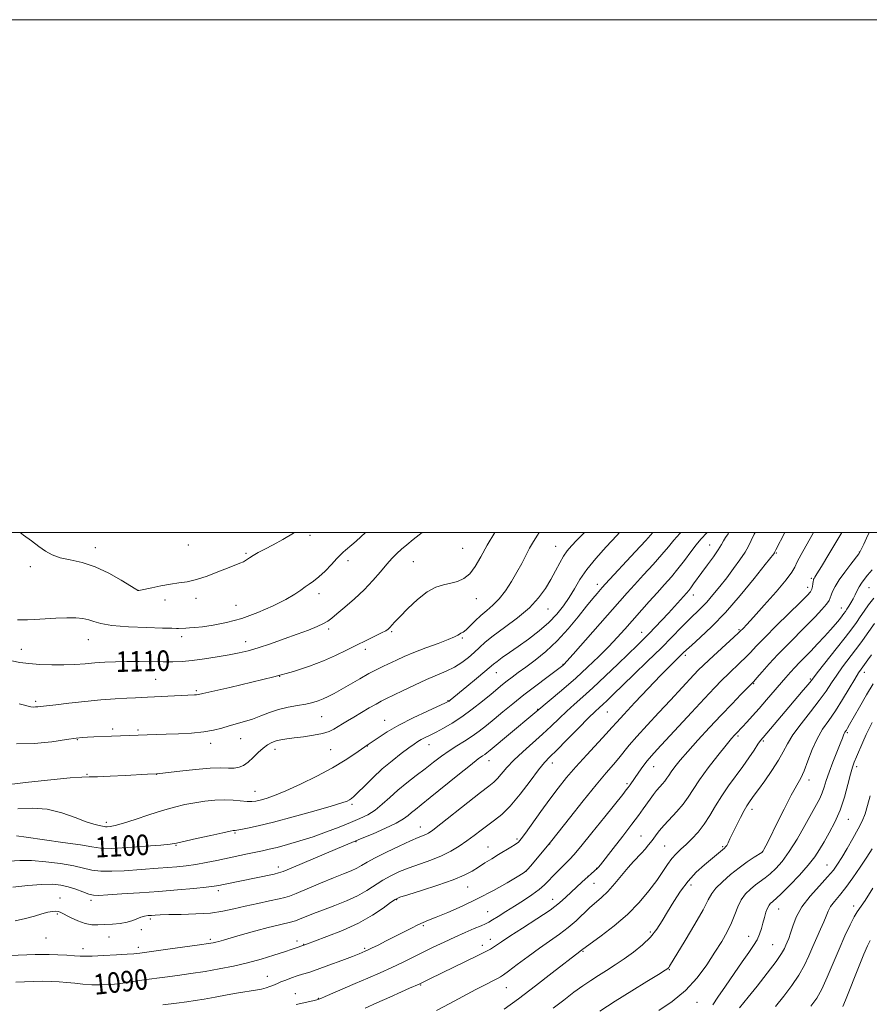
# Model space of a CAD drawing. Extents: x 2142300 to 2145200, y 314800 to 317700.
# Drawn here: x 2144014 to 2144346, y 317316 to 317700 of the extents above; entities that cross this region are included whole.
import ezdxf
from ezdxf.enums import TextEntityAlignment as Align

# ---------------------------------------------------------------- set-up
doc = ezdxf.new("R2010")
doc.units = 0
doc.header["$MEASUREMENT"] = 0
for name, color, linetype, lineweight in [('DTM SPOT ELEVATION', 2, 'Continuous', 13), ('GRID LINE', 7, 'Continuous', 0), ('INDEX CONTOUR', 41, 'Continuous', 13), ('INDEX CONTOUR LABEL', 244, 'Continuous', 0), ('INTERMEDIATE CONTOUR', 44, 'Continuous', 0)]:
    doc.layers.add(name, color=color, linetype=linetype, lineweight=lineweight)
doc.styles.add('Style-ITALICS', font='ITALICS.shx')

msp = doc.modelspace()

# ---------------------------------------------------------------- linework, layer by layer
at = {"layer": 'DTM SPOT ELEVATION'}
for p in [(2144127.59, 317498.94, 1113.71), (2144080.13, 317495.15, 1115.07), (2144223.42, 317494.57, 1104.84), (2144283.44, 317495.15, 1094.87), (2144043.84, 317494.05, 1114.53), (2144102.64, 317491.86, 1114.18), (2144187.05, 317493.85, 1108.99), (2144309.38, 317492.08, 1089.87), (2144341.75, 317492.43, 1084.08), (2144142.44, 317488.99, 1111.53), (2144167.86, 317488.67, 1109.06), (2144018.5, 317486.76, 1113.64), (2144239.63, 317479.82, 1100.51), (2144323.03, 317482.17, 1086.22), (2144060.52, 317477.49, 1114.02), (2144131.13, 317476.23, 1111.49), (2144277.1, 317475.68, 1093.42), (2144321.69, 317478.69, 1086.53), (2144345.52, 317478.45, 1081.11), (2144071.1, 317473.74, 1113.52), (2144083.09, 317474.41, 1113.54), (2144098.67, 317471.57, 1113.09), (2144192.39, 317474.22, 1107.3), (2144220.37, 317470.17, 1103.23), (2144334.72, 317470.56, 1082.71), (2144134.89, 317462.44, 1109.69), (2144159.46, 317461.39, 1107.82), (2144256.87, 317461.04, 1094.68), (2144294.82, 317462.1, 1088.19), (2144041.19, 317458.27, 1111.26), (2144077.59, 317459.39, 1111.56), (2144102.52, 317457.4, 1110.61), (2144186.94, 317458.83, 1105.8), (2144015, 317454.47, 1110.65), (2144149.19, 317454.42, 1107.49), (2144226.24, 317448.58, 1098.08), (2144273.98, 317452.06, 1089.64), (2144200.27, 317445.42, 1101.24), (2144343.75, 317445.46, 1075.43), (2144067.37, 317442.8, 1108.95), (2144115.71, 317443.93, 1108), (2144300.54, 317441.06, 1083.88), (2144322.71, 317442.92, 1080.18), (2144083.31, 317438.29, 1108.21), (2144020.54, 317434.12, 1108.3), (2144181.43, 317434.4, 1102.08), (2144216.4, 317431.02, 1096.07), (2144243.54, 317430.08, 1091.1), (2144132.16, 317428.24, 1105.1), (2144156.75, 317426.73, 1102.76), (2144050.66, 317423.34, 1106.35), (2144060.49, 317423.06, 1106.27), (2144337.13, 317422.01, 1073.78), (2144036.9, 317419.23, 1105.9), (2144088.86, 317417.83, 1105.46), (2144100.6, 317419.65, 1105.16), (2144294.51, 317420.7, 1081.73), (2144304.31, 317418.72, 1079.77), (2144113.92, 317415.41, 1103.43), (2144135.69, 317415.28, 1103), (2144149.87, 317416.76, 1101.97), (2144174.03, 317417.29, 1099.3), (2144197.43, 317411.01, 1095.3), (2144222.12, 317410.1, 1091.44), (2144261.54, 317408.74, 1085.25), (2144340.76, 317408.66, 1071.58), (2144040.57, 317405.77, 1104.12), (2144067.76, 317405.77, 1103.98), (2144322.11, 317403.51, 1075.5), (2144106.17, 317399.1, 1102.79), (2144251.16, 317402.05, 1086.26), (2144143.94, 317393.95, 1099.71), (2144299.93, 317392.12, 1077.52), (2144337.53, 317388.22, 1071.27), (2144048.2, 317386.93, 1102.39), (2144170.63, 317385.12, 1094.7), (2144098.36, 317382.86, 1099.84), (2144145.48, 317379.48, 1095.94), (2144208.23, 317380.48, 1090.29), (2144256.7, 317381.65, 1082.9), (2144075.31, 317377.98, 1099.87), (2144196.93, 317377.38, 1090.82), (2144221.01, 317378.54, 1087.97), (2144265.84, 317377.78, 1080.97), (2144288.51, 317377.54, 1078.19), (2144304.05, 317375.64, 1076.03), (2144115.19, 317369.54, 1096.47), (2144211.74, 317367.94, 1088.03), (2144239.32, 317369.08, 1084.06), (2144329.15, 317370.38, 1070.86), (2144235.94, 317365.87, 1084.01), (2144091.89, 317360.32, 1095.6), (2144189.12, 317361.76, 1089.22), (2144238.33, 317363.2, 1083.08), (2144276.12, 317362.62, 1077.48), (2144030.05, 317357.54, 1094.75), (2144042.2, 317356.59, 1095.62), (2144161.37, 317356.8, 1089.87), (2144222.18, 317356.98, 1084.7), (2144310.3, 317353.25, 1071.2), (2144339.62, 317354.38, 1066.39), (2144029, 317351.29, 1093.8), (2144065.34, 317349.26, 1093.69), (2144196.91, 317352.2, 1086.88), (2144061.81, 317345.08, 1093.53), (2144171.72, 317346.75, 1087.8), (2144024.66, 317341.89, 1093.22), (2144049.14, 317342.24, 1093.18), (2144088.74, 317341.36, 1092.3), (2144197.93, 317341.38, 1084.6), (2144260.33, 317344.18, 1078.34), (2144298.61, 317342.59, 1072.73), (2144039.05, 317337.7, 1092.55), (2144060.68, 317338.28, 1092.44), (2144122.53, 317340.7, 1090.44), (2144125.1, 317339.37, 1090.04), (2144148.94, 317337.84, 1088.22), (2144194.71, 317339.03, 1084.49), (2144307.99, 317339.25, 1070.98), (2144233.97, 317336.67, 1079.87), (2144267.74, 317329.57, 1075.9), (2144110.91, 317326.98, 1088.81), (2144170.67, 317323.56, 1083.9), (2144204.16, 317322.56, 1081.18), (2144121.91, 317320.15, 1086.73), (2144130.82, 317318.31, 1086.08), (2144278.43, 317316.78, 1073.23)]:
    msp.add_point(p, dxfattribs=at)
at = {"layer": 'GRID LINE', "flags": 128}
for points in [[(2142300, 314800), (2145200, 314800), (2145200, 317700), (2142300, 317700), (2142300, 314800)], [(2142500, 315000), (2145000, 315000), (2145000, 317500), (2142500, 317500), (2142500, 315000)]]:
    msp.add_lwpolyline(points, dxfattribs=at)
at = {"layer": 'INDEX CONTOUR', "flags": 128}
for points, elevation in [([(2144011.267, 317449.937), (2144014.46, 317449.386), (2144017.957, 317448.95), (2144022.215, 317448.603), (2144026.934, 317448.385), (2144031.624, 317448.351), (2144035.914, 317448.531), (2144039.882, 317448.842), (2144043.724, 317449.173), (2144047.628, 317449.437), (2144051.729, 317449.608), (2144056.164, 317449.685), (2144060.968, 317449.672), (2144070.275, 317449.549), (2144074.101, 317449.544), (2144077.709, 317449.68), (2144081.689, 317450.046), (2144086.415, 317450.692), (2144091.431, 317451.505), (2144096.068, 317452.331), (2144099.892, 317453.079), (2144103.404, 317453.91), (2144107.339, 317455.049), (2144112.194, 317456.636), (2144117.52, 317458.489), (2144122.629, 317460.339), (2144126.95, 317461.968), (2144130.361, 317463.345), (2144132.851, 317464.486), (2144134.54, 317465.47), (2144136.033, 317466.626), (2144138.058, 317468.346), (2144141.128, 317470.906), (2144144.871, 317474.12), (2144148.697, 317477.689), (2144152.117, 317481.318), (2144155.05, 317484.734), (2144157.515, 317487.668), (2144159.567, 317489.949), (2144161.402, 317491.78), (2144163.25, 317493.462), (2144165.321, 317495.256), (2144167.753, 317497.265), (2144171.252, 317500)], 1110), ([(2144012.81, 317324.684), (2144016.289, 317324.815), (2144019.914, 317324.933), (2144023.451, 317324.992), (2144026.726, 317324.954), (2144029.801, 317324.809), (2144032.798, 317324.56), (2144035.834, 317324.221), (2144039.017, 317323.888), (2144042.453, 317323.673), (2144046.156, 317323.661), (2144049.793, 317323.814), (2144052.936, 317324.068), (2144055.329, 317324.366), (2144059.706, 317325.085), (2144062.745, 317325.516), (2144070.934, 317326.582), (2144075.869, 317327.242), (2144081.168, 317327.999), (2144086.663, 317328.853), (2144092.207, 317329.818), (2144097.743, 317330.922), (2144103.237, 317332.205), (2144108.598, 317333.662), (2144113.508, 317335.149), (2144117.594, 317336.472), (2144120.579, 317337.487), (2144122.585, 317338.202), (2144126.56, 317339.669), (2144129.298, 317340.657), (2144134.16, 317342.44), (2144140.297, 317344.875), (2144146.537, 317347.731), (2144151.887, 317350.749), (2144156.067, 317353.542), (2144158.98, 317355.691), (2144160.769, 317356.95), (2144162.546, 317357.769), (2144165.666, 317358.77), (2144170.994, 317360.408), (2144177.438, 317362.462), (2144183.417, 317364.547), (2144187.736, 317366.361), (2144190.762, 317367.971), (2144193.247, 317369.532), (2144195.801, 317371.159), (2144198.462, 317372.82), (2144201.123, 317374.445), (2144205.9, 317377.3), (2144207.639, 317378.388), (2144208.82, 317379.278), (2144209.934, 317380.525), (2144211.608, 317382.804), (2144217.618, 317391.218), (2144221.11, 317396.019), (2144224.382, 317400.362), (2144227.651, 317404.452), (2144231.284, 317408.694), (2144235.46, 317413.308), (2144243.034, 317421.461), (2144245.27, 317423.942), (2144247.175, 317426.098), (2144249.907, 317429.103), (2144254.243, 317433.735), (2144259.413, 317439.178), (2144264.264, 317444.222), (2144267.884, 317447.917), (2144270.346, 317450.372), (2144273.109, 317453.085), (2144274.378, 317454.283), (2144276.426, 317456.123), (2144279.749, 317459.086), (2144284.215, 317463.305), (2144289.537, 317468.83), (2144295.326, 317475.48), (2144300.788, 317482.143), (2144305.031, 317487.48), (2144308.399, 317491.765), (2144308.638, 317492.094), (2144308.725, 317492.244), (2144309.222, 317493.23), (2144312.717, 317500)], 1090), ([(2144013.11, 317381.763), (2144016.914, 317381.191), (2144031.198, 317379.19), (2144038.028, 317378.159), (2144042.527, 317377.379), (2144045.927, 317376.925), (2144050.127, 317376.842), (2144056.392, 317377.134), (2144063.468, 317377.635), (2144069.466, 317378.141), (2144073.11, 317378.519), (2144075.554, 317378.929), (2144083.343, 317380.68), (2144088.891, 317381.908), (2144093.645, 317382.949), (2144096.433, 317383.545), (2144097.643, 317383.778), (2144098.053, 317383.818), (2144098.376, 317383.821), (2144099.078, 317383.898), (2144100.563, 317384.144), (2144103.217, 317384.668), (2144107.36, 317385.596), (2144113.296, 317387.063), (2144120.992, 317389.102), (2144129.07, 317391.332), (2144135.817, 317393.27), (2144139.965, 317394.553), (2144142.034, 317395.305), (2144142.989, 317395.772), (2144143.699, 317396.225), (2144144.656, 317397.033), (2144146.252, 317398.587), (2144148.766, 317401.139), (2144152.024, 317404.364), (2144155.73, 317407.796), (2144159.574, 317411.016), (2144163.175, 317413.807), (2144166.136, 317415.998), (2144168.195, 317417.495), (2144169.655, 317418.491), (2144170.954, 317419.258), (2144172.476, 317420.036), (2144174.374, 317420.96), (2144176.741, 317422.136), (2144179.644, 317423.666), (2144183.031, 317425.635), (2144186.821, 317428.122), (2144190.873, 317431.116), (2144194.81, 317434.24), (2144198.198, 317437.023), (2144202.689, 317440.726), (2144204.449, 317442.127), (2144206.383, 317443.612), (2144208.724, 317445.362), (2144211.672, 317447.539), (2144215.345, 317450.285), (2144219.526, 317453.668), (2144223.914, 317457.74), (2144228.215, 317462.431), (2144232.141, 317467.181), (2144235.411, 317471.31), (2144237.823, 317474.301), (2144239.492, 317476.291), (2144241.491, 317478.568), (2144242.803, 317480.005), (2144254.373, 317492.451), (2144258.528, 317496.942), (2144261.309, 317500)], 1100), ([(2144203.279, 317314.132), (2144208.936, 317318.226), (2144215.51, 317323.198), (2144222.054, 317328.26), (2144232.764, 317336.614), (2144233.623, 317337.235), (2144233.919, 317337.476), (2144234.869, 317338.19), (2144241.149, 317342.74), (2144246.216, 317346.625), (2144251.409, 317351.083), (2144255.954, 317355.723), (2144259.725, 317360.233), (2144262.759, 317364.326), (2144265.128, 317367.774), (2144267.037, 317370.601), (2144268.724, 317372.892), (2144270.407, 317374.766), (2144272.205, 317376.478), (2144274.215, 317378.315), (2144276.492, 317380.52), (2144278.907, 317383.149), (2144281.291, 317386.217), (2144283.53, 317389.708), (2144285.75, 317393.486), (2144288.131, 317397.384), (2144290.791, 317401.257), (2144296.287, 317408.705), (2144298.711, 317412.158), (2144300.732, 317415.167), (2144302.246, 317417.456), (2144303.261, 317418.918), (2144304.226, 317420.134), (2144314.29, 317431.914), (2144319.875, 317438.511), (2144321.767, 317440.773), (2144322.934, 317442.206), (2144325.871, 317445.936), (2144332.785, 317454.637), (2144336.307, 317459.123), (2144338.87, 317462.485), (2144340.672, 317464.978), (2144342.136, 317467.126), (2144343.635, 317469.37), (2144345.339, 317471.812), (2144347.374, 317474.47)], 1080), ([(2144295.101, 317314.591), (2144298.465, 317318.783), (2144301.895, 317323.102), (2144305.86, 317328.183), (2144309.306, 317332.752), (2144311.446, 317335.846), (2144312.546, 317337.742), (2144313.137, 317339.027), (2144313.669, 317340.238), (2144314.259, 317341.717), (2144314.95, 317343.754), (2144315.827, 317346.558), (2144317.193, 317350.028), (2144319.394, 317353.985), (2144322.593, 317358.197), (2144326.191, 317362.266), (2144329.399, 317365.741), (2144331.659, 317368.366), (2144333.326, 317370.65), (2144334.98, 317373.292), (2144337.044, 317376.772), (2144339.287, 317380.684), (2144341.315, 317384.404), (2144342.841, 317387.505), (2144343.989, 317390.353), (2144344.991, 317393.513), (2144346.021, 317397.359)], 1070)]:
    msp.add_lwpolyline(points, dxfattribs=dict(at, elevation=elevation))
at = {"layer": 'INTERMEDIATE CONTOUR', "flags": 128}
for points, elevation in [([(2144010.266, 317401.759), (2144017.803, 317402.598), (2144026.577, 317403.556), (2144034.101, 317404.318), (2144038.642, 317404.662), (2144041.484, 317404.737), (2144044.663, 317404.785), (2144049.63, 317404.987), (2144055.479, 317405.289), (2144064.192, 317405.762), (2144067.783, 317405.935), (2144069.04, 317406.066), (2144076.838, 317406.984), (2144082.904, 317407.629), (2144088.614, 317408.084), (2144092.844, 317408.183), (2144095.795, 317408.105), (2144097.994, 317408.115), (2144099.9, 317408.444), (2144101.707, 317409.201), (2144103.527, 317410.46), (2144105.444, 317412.223), (2144107.392, 317414.183), (2144109.266, 317415.964), (2144110.999, 317417.269), (2144112.665, 317418.15), (2144114.375, 317418.744), (2144116.261, 317419.18), (2144118.542, 317419.548), (2144121.456, 317419.929), (2144125.096, 317420.391), (2144128.968, 317420.956), (2144132.428, 317421.633), (2144135.005, 317422.427), (2144136.915, 317423.322), (2144138.544, 317424.301), (2144140.245, 317425.361), (2144142.228, 317426.58), (2144144.672, 317428.053), (2144147.633, 317429.806), (2144150.706, 317431.597), (2144153.367, 317433.118), (2144155.322, 317434.186), (2144157.173, 317435.124), (2144163.622, 317438.274), (2144168.292, 317440.508), (2144173.002, 317442.657), (2144180.724, 317445.932), (2144183.896, 317447.5), (2144186.783, 317449.321), (2144189.375, 317451.303), (2144191.627, 317453.282), (2144193.611, 317455.174), (2144195.854, 317457.225), (2144199, 317459.77), (2144203.429, 317463.026), (2144208.456, 317466.775), (2144213.136, 317470.687), (2144216.74, 317474.49), (2144219.407, 317478.145), (2144221.493, 317481.667), (2144223.303, 317485.044), (2144224.939, 317488.139), (2144226.447, 317490.783), (2144227.91, 317492.909), (2144229.548, 317494.838), (2144231.614, 317496.992), (2144234.57, 317500)], 1104), ([(2144010.273, 317371.909), (2144014.389, 317372.133), (2144019.037, 317372.088), (2144024.568, 317371.653), (2144030.338, 317370.918), (2144035.456, 317370.03), (2144042.533, 317368.387), (2144045.958, 317367.938), (2144050.245, 317367.892), (2144055.084, 317368.127), (2144068.35, 317369.057), (2144072.081, 317369.329), (2144075.673, 317369.632), (2144079.271, 317370.02), (2144083.022, 317370.559), (2144087.026, 317371.281), (2144091.194, 317372.13), (2144103.221, 317374.681), (2144109.109, 317375.908), (2144111.656, 317376.479), (2144114.724, 317377.24), (2144118.769, 317378.326), (2144123.582, 317379.726), (2144128.785, 317381.392), (2144134.016, 317383.253), (2144138.98, 317385.155), (2144143.395, 317386.925), (2144147.072, 317388.464), (2144150.187, 317389.983), (2144153.007, 317391.769), (2144155.779, 317394.033), (2144158.669, 317396.673), (2144161.824, 317399.51), (2144165.323, 317402.386), (2144168.975, 317405.212), (2144172.52, 317407.921), (2144175.767, 317410.454), (2144178.802, 317412.791), (2144181.778, 317414.92), (2144184.808, 317416.851), (2144187.836, 317418.682), (2144190.765, 317420.533), (2144193.55, 317422.516), (2144196.353, 317424.719), (2144199.387, 317427.221), (2144202.828, 317430.079), (2144206.706, 317433.254), (2144211.015, 317436.686), (2144215.632, 317440.242), (2144219.98, 317443.52), (2144226.146, 317448.139), (2144226.427, 317448.371), (2144226.73, 317448.675), (2144227.753, 317449.809), (2144230.222, 317452.599), (2144248.343, 317473.187), (2144251.233, 317476.43), (2144254.156, 317479.647), (2144257.683, 317483.478), (2144261.434, 317487.584), (2144264.794, 317491.376), (2144267.346, 317494.437), (2144269.471, 317497.031), (2144271.751, 317499.593), (2144272.158, 317500)], 1098), ([(2144010.536, 317335.095), (2144020.443, 317335.388), (2144023.216, 317335.438), (2144025.863, 317335.407), (2144029.187, 317335.292), (2144032.749, 317335.128), (2144035.801, 317334.959), (2144037.899, 317334.826), (2144039.821, 317334.772), (2144042.649, 317334.834), (2144047.055, 317335.033), (2144052.077, 317335.301), (2144056.346, 317335.553), (2144058.845, 317335.722), (2144059.978, 317335.826), (2144061.195, 317335.998), (2144072.114, 317337.477), (2144084.48, 317339.184), (2144088.02, 317339.696), (2144089.838, 317340.001), (2144090.872, 317340.243), (2144091.99, 317340.562), (2144093.784, 317341.091), (2144096.779, 317341.963), (2144101.244, 317343.232), (2144106.425, 317344.675), (2144111.315, 317345.99), (2144115.107, 317346.944), (2144117.812, 317347.572), (2144119.646, 317347.974), (2144120.873, 317348.264), (2144121.972, 317348.608), (2144123.47, 317349.187), (2144128.934, 317351.411), (2144132.801, 317352.929), (2144137.229, 317354.615), (2144141.818, 317356.442), (2144146.108, 317358.395), (2144149.765, 317360.442), (2144155.979, 317364.425), (2144159.097, 317366.169), (2144162.469, 317367.756), (2144166.226, 317369.254), (2144174.755, 317372.258), (2144178.891, 317373.911), (2144182.546, 317375.744), (2144185.784, 317377.723), (2144188.755, 317379.797), (2144191.585, 317381.909), (2144194.312, 317383.981), (2144196.954, 317385.931), (2144199.564, 317387.792), (2144202.367, 317390.059), (2144205.629, 317393.345), (2144209.462, 317397.964), (2144213.365, 317403.042), (2144216.687, 317407.41), (2144219.041, 317410.289), (2144221.103, 317412.478), (2144223.814, 317415.167), (2144227.777, 317419.16), (2144232.265, 317423.71), (2144236.206, 317427.683), (2144238.821, 317430.248), (2144240.468, 317431.789), (2144241.792, 317432.996), (2144243.396, 317434.502), (2144245.715, 317436.726), (2144253.86, 317444.591), (2144259.242, 317449.823), (2144264.449, 317454.955), (2144268.813, 317459.358), (2144272.355, 317462.98), (2144275.265, 317465.914), (2144279.997, 317470.481), (2144282.264, 317472.836), (2144284.717, 317475.664), (2144287.335, 317478.9), (2144290.048, 317482.39), (2144292.754, 317485.961), (2144295.231, 317489.359), (2144297.223, 317492.314), (2144298.592, 317494.686), (2144299.65, 317496.866), (2144300.822, 317499.38), (2144301.132, 317500)], 1092), ([(2144011.681, 317361.714), (2144017.521, 317362.336), (2144022.934, 317362.774), (2144027.132, 317362.843), (2144030.4, 317362.525), (2144033.296, 317361.847), (2144036.231, 317360.874), (2144039.034, 317359.837), (2144041.388, 317359.004), (2144043.202, 317358.581), (2144045.294, 317358.522), (2144048.708, 317358.716), (2144054.164, 317359.066), (2144061.099, 317359.53), (2144068.627, 317360.075), (2144075.909, 317360.67), (2144082.287, 317361.243), (2144087.152, 317361.723), (2144090.163, 317362.067), (2144092.053, 317362.361), (2144093.823, 317362.72), (2144113.594, 317366.844), (2144115.331, 317367.241), (2144117.066, 317367.846), (2144120.245, 317369.164), (2144138.262, 317376.744), (2144147.93, 317380.768), (2144152.179, 317382.564), (2144156.971, 317384.67), (2144161.199, 317386.689), (2144164.042, 317388.32), (2144165.826, 317389.632), (2144167.161, 317390.789), (2144168.653, 317392.015), (2144170.884, 317393.782), (2144174.436, 317396.622), (2144185.239, 317405.414), (2144190.118, 317409.345), (2144193.193, 317411.731), (2144194.822, 317412.9), (2144195.702, 317413.479), (2144196.51, 317414.065), (2144197.836, 317415.137), (2144222.354, 317435.614), (2144226.562, 317439.173), (2144231.224, 317443.246), (2144235.838, 317447.474), (2144240.168, 317451.631), (2144244.046, 317455.528), (2144247.38, 317459.05), (2144250.393, 317462.376), (2144259.836, 317473.051), (2144262.974, 317476.554), (2144265.839, 317479.717), (2144268.495, 317482.717), (2144271.061, 317485.808), (2144273.609, 317489.144), (2144276.033, 317492.425), (2144278.181, 317495.255), (2144279.959, 317497.366), (2144282.42, 317500)], 1096), ([(2144012.551, 317348.629), (2144016.654, 317349.46), (2144020.099, 317350.459), (2144022.96, 317351.363), (2144025.303, 317351.967), (2144027.149, 317352.279), (2144028.508, 317352.366), (2144029.475, 317352.262), (2144030.452, 317351.885), (2144034.227, 317349.934), (2144037.042, 317348.625), (2144039.902, 317347.57), (2144042.466, 317347.051), (2144044.908, 317346.959), (2144047.528, 317347.09), (2144050.513, 317347.286), (2144053.581, 317347.574), (2144056.339, 317348.029), (2144058.493, 317348.683), (2144061.622, 317350.02), (2144063.026, 317350.402), (2144064.414, 317350.602), (2144065.772, 317350.716), (2144067.194, 317350.822), (2144069.212, 317350.924), (2144072.467, 317351.008), (2144077.329, 317351.084), (2144083.084, 317351.251), (2144088.748, 317351.633), (2144093.595, 317352.316), (2144097.94, 317353.238), (2144102.354, 317354.3), (2144107.179, 317355.398), (2144111.841, 317356.404), (2144115.529, 317357.182), (2144117.79, 317357.69), (2144119.569, 317358.257), (2144122.16, 317359.303), (2144131.699, 317363.284), (2144136.744, 317365.355), (2144140.679, 317366.925), (2144143.585, 317368.097), (2144145.789, 317369.098), (2144147.676, 317370.146), (2144149.852, 317371.438), (2144152.979, 317373.16), (2144157.426, 317375.387), (2144162.392, 317377.743), (2144166.784, 317379.738), (2144169.772, 317381.015), (2144172.772, 317382.214), (2144173.841, 317382.787), (2144175.537, 317383.984), (2144178.629, 317386.38), (2144189.166, 317394.732), (2144194.123, 317398.636), (2144197.347, 317401.124), (2144199.26, 317402.664), (2144200.66, 317404.051), (2144204.304, 317408.366), (2144207.028, 317411.262), (2144210.502, 317414.511), (2144218.213, 317421.334), (2144221.652, 317424.544), (2144224.756, 317427.539), (2144227.687, 317430.325), (2144230.639, 317432.981), (2144233.93, 317435.882), (2144237.909, 317439.475), (2144242.727, 317443.992), (2144247.752, 317448.797), (2144255.326, 317456.115), (2144257.67, 317458.413), (2144259.807, 317460.569), (2144262.22, 317463.073), (2144264.825, 317465.83), (2144267.393, 317468.602), (2144269.725, 317471.167), (2144274.39, 317476.389), (2144275.248, 317477.388), (2144276.1, 317478.474), (2144277.17, 317479.937), (2144280.372, 317484.388), (2144282.582, 317487.407), (2144284.853, 317490.54), (2144286.756, 317493.285), (2144287.993, 317495.287), (2144288.808, 317496.771), (2144289.574, 317498.103), (2144290.572, 317499.557), (2144290.912, 317500)], 1094), ([(2144013.113, 317417.552), (2144019.974, 317417.705), (2144026.898, 317418.433), (2144032.671, 317419.25), (2144036.447, 317419.771), (2144038.846, 317420.031), (2144040.854, 317420.169), (2144043.232, 317420.295), (2144050.224, 317420.624), (2144067.538, 317421.23), (2144071.484, 317421.356), (2144076.282, 317421.52), (2144081.404, 317421.791), (2144086.144, 317422.248), (2144089.984, 317422.94), (2144093.146, 317423.776), (2144096.032, 317424.636), (2144102.03, 317426.27), (2144105.174, 317427.259), (2144108.4, 317428.479), (2144111.757, 317429.778), (2144115.305, 317430.956), (2144119.041, 317431.857), (2144122.706, 317432.546), (2144125.974, 317433.139), (2144128.616, 317433.738), (2144130.787, 317434.4), (2144132.736, 317435.165), (2144134.71, 317436.089), (2144136.967, 317437.275), (2144139.76, 317438.84), (2144146.982, 317442.976), (2144150.557, 317444.969), (2144153.582, 317446.561), (2144156.194, 317447.855), (2144161.244, 317450.274), (2144164.272, 317451.648), (2144168.068, 317453.223), (2144172.743, 317455.003), (2144177.547, 317456.783), (2144181.512, 317458.304), (2144183.936, 317459.37), (2144185.17, 317460.039), (2144185.827, 317460.435), (2144186.447, 317460.71), (2144187.259, 317461.142), (2144188.419, 317462.038), (2144190.033, 317463.597), (2144192.013, 317465.586), (2144194.219, 317467.663), (2144196.538, 317469.603), (2144198.927, 317471.638), (2144201.363, 317474.12), (2144203.806, 317477.28), (2144206.154, 317480.871), (2144208.289, 317484.532), (2144210.127, 317487.958), (2144211.735, 317491.09), (2144213.215, 317493.929), (2144214.674, 317496.504), (2144216.232, 317498.973), (2144216.951, 317500)], 1106), ([(2144013.521, 317465.94), (2144014.507, 317465.96), (2144015.709, 317465.952), (2144017.479, 317465.966), (2144020.194, 317466.076), (2144028.488, 317466.601), (2144032.755, 317466.784), (2144036.259, 317466.759), (2144039.035, 317466.5), (2144041.278, 317466.003), (2144043.311, 317465.291), (2144045.991, 317464.497), (2144050.303, 317463.781), (2144056.761, 317463.269), (2144063.982, 317462.944), (2144070.11, 317462.757), (2144073.763, 317462.661), (2144075.49, 317462.627), (2144076.314, 317462.633), (2144079.172, 317462.736), (2144080.606, 317462.799), (2144082.638, 317462.951), (2144085.63, 317463.273), (2144089.831, 317463.866), (2144095.049, 317464.883), (2144100.981, 317466.5), (2144107.257, 317468.789), (2144113.235, 317471.409), (2144118.203, 317473.919), (2144121.665, 317475.969), (2144123.967, 317477.571), (2144125.669, 317478.828), (2144127.267, 317479.883), (2144128.999, 317481.049), (2144131.039, 317482.686), (2144133.461, 317484.995), (2144135.943, 317487.562), (2144138.065, 317489.819), (2144139.527, 317491.349), (2144140.541, 317492.343), (2144141.44, 317493.139), (2144143.859, 317495.176), (2144145.539, 317496.648), (2144149.201, 317500)], 1112), ([(2144013.606, 317392.318), (2144019.299, 317392.519), (2144025.151, 317392.064), (2144030.86, 317390.71), (2144036.042, 317388.899), (2144040.297, 317387.244), (2144043.334, 317386.215), (2144045.322, 317385.713), (2144047.274, 317385.371), (2144047.829, 317385.297), (2144048.514, 317385.284), (2144049.653, 317385.373), (2144051.62, 317385.746), (2144054.805, 317386.624), (2144059.394, 317388.116), (2144064.757, 317389.925), (2144070.063, 317391.648), (2144074.676, 317392.968), (2144078.745, 317393.929), (2144082.614, 317394.656), (2144086.546, 317395.243), (2144090.467, 317395.649), (2144094.218, 317395.793), (2144097.649, 317395.649), (2144103.053, 317395.118), (2144104.881, 317395.088), (2144106.45, 317395.286), (2144108.188, 317395.691), (2144110.5, 317396.335), (2144113.718, 317397.425), (2144118.154, 317399.22), (2144123.916, 317401.859), (2144130.29, 317405.026), (2144136.351, 317408.28), (2144141.338, 317411.238), (2144145.113, 317413.687), (2144150.322, 317417.302), (2144151.755, 317418.321), (2144154.147, 317420.006), (2144157.641, 317422.279), (2144162.255, 317424.945), (2144167.817, 317427.77), (2144173.39, 317430.388), (2144180.357, 317433.54), (2144181.419, 317434.051), (2144181.819, 317434.309), (2144182.295, 317434.688), (2144188.735, 317439.988), (2144192.517, 317443.119), (2144195.783, 317445.85), (2144199.154, 317448.726), (2144200.52, 317449.776), (2144202.568, 317451.226), (2144205.359, 317453.165), (2144208.807, 317455.589), (2144212.77, 317458.461), (2144216.873, 317461.629), (2144220.686, 317464.91), (2144223.872, 317468.16), (2144226.488, 317471.398), (2144228.69, 317474.674), (2144230.675, 317478.055), (2144232.807, 317481.656), (2144235.493, 317485.601), (2144238.999, 317489.943), (2144243.032, 317494.449), (2144247.159, 317498.81), (2144248.317, 317500)], 1102), ([(2144014.151, 317433.154), (2144018.681, 317432.084), (2144019.571, 317431.959), (2144020.479, 317431.98), (2144021.473, 317432.082), (2144022.473, 317432.208), (2144028.46, 317432.864), (2144033.529, 317433.441), (2144039.744, 317434.122), (2144046.058, 317434.743), (2144051.59, 317435.18), (2144056.117, 317435.449), (2144059.578, 317435.607), (2144064.251, 317435.798), (2144066.971, 317435.924), (2144082.584, 317436.704), (2144083.379, 317436.76), (2144084.072, 317436.871), (2144085.735, 317437.243), (2144096.327, 317439.637), (2144104.852, 317441.614), (2144113.538, 317443.762), (2144121.086, 317445.856), (2144127.441, 317447.894), (2144132.854, 317449.933), (2144137.571, 317452.009), (2144141.802, 317454.078), (2144145.747, 317456.076), (2144149.517, 317457.932), (2144152.872, 317459.55), (2144155.482, 317460.829), (2144157.133, 317461.716), (2144158.085, 317462.36), (2144158.719, 317462.96), (2144160.56, 317465.028), (2144162.569, 317467.183), (2144165.671, 317470.354), (2144169.435, 317473.873), (2144173.261, 317476.864), (2144176.676, 317478.686), (2144179.697, 317479.624), (2144182.463, 317480.198), (2144185.086, 317480.888), (2144187.558, 317482.022), (2144189.845, 317483.899), (2144191.966, 317486.74), (2144194.16, 317490.521), (2144196.724, 317495.143), (2144199.595, 317500)], 1108), ([(2144014.593, 317500), (2144015.922, 317498.993), (2144018.915, 317496.721), (2144021.792, 317494.573), (2144024.387, 317492.758), (2144027.02, 317491.301), (2144030.135, 317490.181), (2144034.061, 317489.305), (2144038.689, 317488.288), (2144043.795, 317486.677), (2144049.078, 317484.218), (2144053.913, 317481.464), (2144059.649, 317477.886), (2144060.463, 317477.413), (2144060.66, 317477.344), (2144060.832, 317477.361), (2144061.474, 317477.491), (2144065.858, 317478.483), (2144069.427, 317479.243), (2144073.121, 317479.911), (2144076.476, 317480.362), (2144079.731, 317480.835), (2144083.306, 317481.651), (2144087.446, 317483.016), (2144091.702, 317484.653), (2144095.458, 317486.161), (2144100.195, 317487.998), (2144101.605, 317488.634), (2144102.757, 317489.323), (2144103.93, 317490.122), (2144105.394, 317491.056), (2144107.384, 317492.163), (2144109.975, 317493.525), (2144113.202, 317495.235), (2144117.023, 317497.342), (2144121.089, 317499.707), (2144121.555, 317500)], 1114), ([(2144070.169, 317315.798), (2144075.488, 317316.467), (2144079.531, 317316.991), (2144082.856, 317317.469), (2144086.341, 317318.046), (2144090.612, 317318.812), (2144095.281, 317319.662), (2144099.713, 317320.442), (2144106.335, 317321.505), (2144108.664, 317321.947), (2144110.507, 317322.437), (2144111.947, 317322.942), (2144113.057, 317323.4), (2144114.901, 317324.182), (2144116.225, 317324.728), (2144118.127, 317325.495), (2144120.376, 317326.362), (2144122.629, 317327.156), (2144124.709, 317327.787), (2144127.088, 317328.487), (2144130.4, 317329.573), (2144134.979, 317331.229), (2144139.954, 317333.105), (2144144.15, 317334.721), (2144146.7, 317335.718), (2144147.95, 317336.22), (2144149.106, 317336.717), (2144150.008, 317337.135), (2144151.601, 317337.906), (2144154.11, 317339.145), (2144157.273, 317340.729), (2144160.709, 317342.477), (2144167.116, 317345.781), (2144169.654, 317347.043), (2144171.65, 317347.943), (2144173.749, 317348.792), (2144176.764, 317349.992), (2144181.271, 317351.853), (2144186.899, 317354.321), (2144193.042, 317357.249), (2144199.088, 317360.436), (2144204.417, 317363.447), (2144208.405, 317365.789), (2144210.664, 317367.149), (2144211.765, 317367.925), (2144212.511, 317368.689), (2144213.547, 317369.892), (2144220.816, 317378.556), (2144221.933, 317379.968), (2144228.73, 317388.614), (2144234.075, 317395.349), (2144239.177, 317401.659), (2144243.069, 317406.29), (2144245.883, 317409.519), (2144248.027, 317412.006), (2144252.084, 317417.069), (2144255.011, 317420.515), (2144259.024, 317424.945), (2144263.623, 317429.873), (2144268.108, 317434.639), (2144277.304, 317444.506), (2144279.125, 317446.424), (2144280.911, 317448.204), (2144283.246, 317450.407), (2144286.476, 317453.375), (2144294.573, 317460.76), (2144295.363, 317461.508), (2144296.484, 317462.635), (2144297.891, 317464.126), (2144300.556, 317467.037), (2144304.697, 317471.648), (2144309.344, 317476.937), (2144313.226, 317481.556), (2144315.447, 317484.552), (2144316.577, 317486.559), (2144317.555, 317488.606), (2144319.11, 317491.484), (2144323.306, 317498.864), (2144323.931, 317500)], 1088), ([(2144122.236, 317315.938), (2144124.063, 317316.371), (2144127.991, 317317.255), (2144129.282, 317317.56), (2144130.572, 317317.899), (2144130.994, 317318.031), (2144131.812, 317318.352), (2144133.549, 317319.089), (2144145.235, 317324.155), (2144150.073, 317326.236), (2144154.876, 317328.318), (2144159.439, 317330.355), (2144163.63, 317332.313), (2144167.593, 317334.24), (2144175.649, 317338.252), (2144179.85, 317340.305), (2144184.037, 317342.267), (2144188.061, 317344.042), (2144191.607, 317345.537), (2144194.321, 317346.663), (2144196.027, 317347.405), (2144197.261, 317348.042), (2144198.738, 317348.929), (2144201.005, 317350.334), (2144203.953, 317352.178), (2144207.308, 317354.3), (2144210.788, 317356.539), (2144214.083, 317358.749), (2144216.874, 317360.786), (2144218.962, 317362.564), (2144220.619, 317364.221), (2144222.234, 317365.95), (2144224.079, 317367.865), (2144225.973, 317369.769), (2144228.903, 317372.636), (2144230.481, 317374.358), (2144233.191, 317377.581), (2144237.51, 317382.892), (2144242.488, 317389.078), (2144249.499, 317397.843), (2144250.891, 317399.611), (2144251.658, 317400.635), (2144252.376, 317401.648), (2144255.782, 317406.539), (2144257.404, 317408.785), (2144259.071, 317410.969), (2144260.757, 317412.985), (2144262.939, 317415.398), (2144276.321, 317429.878), (2144281.357, 317435.294), (2144285.257, 317439.423), (2144288.224, 317442.471), (2144290.702, 317444.912), (2144295.293, 317449.26), (2144297.353, 317451.267), (2144299.279, 317453.266), (2144301.58, 317455.696), (2144304.881, 317459.089), (2144309.501, 317463.696), (2144318.841, 317472.873), (2144321.471, 317475.497), (2144322.743, 317476.938), (2144323.255, 317477.899), (2144323.514, 317478.935), (2144323.664, 317479.998), (2144323.758, 317480.89), (2144323.844, 317481.472), (2144323.955, 317481.832), (2144324.118, 317482.118), (2144324.429, 317482.577), (2144325.248, 317483.866), (2144327.005, 317486.74), (2144329.902, 317491.568), (2144334.918, 317500)], 1086), ([(2144149.053, 317314.568), (2144153.605, 317316.54), (2144158.699, 317318.813), (2144163.254, 317320.861), (2144166.434, 317322.277), (2144170.17, 317323.908), (2144170.67, 317324.144), (2144174.272, 317325.93), (2144193.034, 317335.105), (2144196.173, 317336.654), (2144197.966, 317337.588), (2144199.117, 317338.281), (2144202.23, 317340.41), (2144205.486, 317342.541), (2144210.416, 317345.674), (2144216.074, 317349.307), (2144221.202, 317352.767), (2144224.859, 317355.54), (2144227.378, 317357.77), (2144229.415, 317359.758), (2144231.482, 317361.732), (2144233.533, 317363.624), (2144239.617, 317369.056), (2144239.803, 317369.241), (2144240.042, 317369.519), (2144240.795, 317370.464), (2144245.748, 317376.747), (2144249.562, 317381.619), (2144253.122, 317386.229), (2144255.722, 317389.703), (2144257.528, 317392.221), (2144260.228, 317396.077), (2144261.502, 317397.814), (2144262.744, 317399.391), (2144263.941, 317400.775), (2144265.037, 317401.998), (2144265.966, 317403.102), (2144266.715, 317404.153), (2144267.458, 317405.305), (2144268.426, 317406.735), (2144269.843, 317408.627), (2144271.927, 317411.185), (2144274.892, 317414.617), (2144278.834, 317419.009), (2144283.358, 317423.936), (2144287.951, 317428.846), (2144292.142, 317433.24), (2144295.631, 317436.84), (2144299.629, 317440.915), (2144300.608, 317441.955), (2144301.82, 317443.323), (2144303.84, 317445.629), (2144306.634, 317448.752), (2144310.019, 317452.391), (2144313.791, 317456.264), (2144321.352, 317463.854), (2144324.567, 317467.176), (2144327.15, 317469.965), (2144328.967, 317472.081), (2144329.968, 317473.475), (2144330.451, 317474.482), (2144330.803, 317475.528), (2144331.369, 317476.979), (2144332.352, 317478.956), (2144333.913, 317481.516), (2144336.093, 317484.603), (2144338.441, 317487.703), (2144341.522, 317491.651), (2144342.132, 317492.583), (2144342.668, 317493.696), (2144343.486, 317495.52), (2144344.574, 317497.864), (2144345.645, 317500)], 1084), ([(2144176.922, 317313.579), (2144182.066, 317316.294), (2144192.273, 317321.791), (2144196.076, 317323.783), (2144198.826, 317325.176), (2144200.668, 317326.082), (2144201.848, 317326.689), (2144203.044, 317327.465), (2144205.037, 317328.953), (2144208.369, 317331.506), (2144212.604, 317334.713), (2144217.067, 317337.977), (2144224.924, 317343.407), (2144228.281, 317345.929), (2144231.313, 317348.574), (2144236.594, 317353.598), (2144241.3, 317357.666), (2144243.774, 317360.067), (2144246.466, 317363.107), (2144251.664, 317369.4), (2144253.716, 317371.699), (2144256.896, 317375.005), (2144258.289, 317376.575), (2144259.632, 317378.216), (2144260.942, 317379.915), (2144262.27, 317381.685), (2144263.786, 317383.624), (2144265.691, 317385.858), (2144270.669, 317391.264), (2144273.051, 317394.082), (2144274.995, 317396.814), (2144276.928, 317399.809), (2144279.443, 317403.528), (2144282.893, 317408.19), (2144286.664, 317413.046), (2144289.902, 317417.109), (2144291.973, 317419.65), (2144293.105, 317420.983), (2144293.748, 317421.687), (2144296.19, 317424.273), (2144297.889, 317426.108), (2144300.092, 317428.527), (2144302.688, 317431.438), (2144305.539, 317434.703), (2144313.091, 317443.476), (2144314.892, 317445.515), (2144316.619, 317447.382), (2144318.479, 317449.296), (2144320.554, 317451.396), (2144322.899, 317453.795), (2144325.509, 317456.54), (2144328.159, 317459.403), (2144330.569, 317462.083), (2144332.516, 317464.336), (2144333.996, 317466.127), (2144335.064, 317467.473), (2144335.796, 317468.434), (2144336.358, 317469.221), (2144336.939, 317470.088), (2144337.677, 317471.231), (2144338.524, 317472.616), (2144339.38, 317474.155), (2144340.175, 317475.759), (2144340.936, 317477.348), (2144341.719, 317478.848), (2144342.59, 317480.231), (2144343.651, 317481.663), (2144345.016, 317483.36), (2144346.73, 317485.458)], 1082), ([(2144222.427, 317314.473), (2144226.517, 317317.672), (2144230.508, 317320.715), (2144233.979, 317323.232), (2144237.074, 317325.342), (2144240.083, 317327.284), (2144243.244, 317329.273), (2144246.591, 317331.411), (2144250.108, 317333.77), (2144253.735, 317336.401), (2144257.233, 317339.246), (2144260.318, 317342.229), (2144262.808, 317345.303), (2144264.936, 317348.566), (2144267.04, 317352.151), (2144269.399, 317356.112), (2144272.062, 317360.2), (2144275.02, 317364.089), (2144278.21, 317367.501), (2144281.344, 317370.365), (2144289.213, 317376.927), (2144289.654, 317377.379), (2144290.06, 317378.008), (2144290.579, 317379.039), (2144291.325, 317380.619), (2144292.403, 317382.871), (2144293.85, 317385.798), (2144295.439, 317388.914), (2144296.874, 317391.61), (2144297.934, 317393.439), (2144298.688, 317394.589), (2144299.276, 317395.41), (2144300.803, 317397.593), (2144302.41, 317399.829), (2144304.878, 317403.226), (2144307.718, 317407.254), (2144310.271, 317411.191), (2144312.111, 317414.534), (2144313.74, 317417.657), (2144315.89, 317421.164), (2144319.049, 317425.448), (2144322.716, 317430.098), (2144326.144, 317434.495), (2144328.787, 317438.186), (2144330.9, 317441.371), (2144332.942, 317444.41), (2144335.26, 317447.591), (2144340.334, 317454.248), (2144342.737, 317457.519), (2144344.838, 317460.476), (2144347.633, 317464.514)], 1078), ([(2144240.532, 317313.335), (2144246.622, 317317.246), (2144253.019, 317321.253), (2144258.942, 317324.905), (2144263.498, 317327.697), (2144266.068, 317329.287), (2144267.143, 317330.006), (2144267.484, 317330.348), (2144267.815, 317330.863), (2144273.829, 317340.92), (2144277.58, 317347.263), (2144280.826, 317352.932), (2144282.858, 317356.736), (2144284.24, 317359.211), (2144285.861, 317361.326), (2144288.38, 317363.831), (2144291.56, 317366.596), (2144294.935, 317369.272), (2144298.082, 317371.558), (2144300.73, 317373.35), (2144303.702, 317375.278), (2144304.146, 317375.614), (2144304.324, 317375.859), (2144304.592, 317376.354), (2144305.312, 317377.771), (2144306.851, 317380.862), (2144309.398, 317386.005), (2144312.434, 317392.069), (2144315.263, 317397.545), (2144318.916, 317404.179), (2144320.281, 317407.108), (2144321.762, 317410.952), (2144323.439, 317415.344), (2144325.337, 317419.619), (2144327.475, 317423.313), (2144329.85, 317426.762), (2144332.451, 317430.5), (2144335.211, 317434.843), (2144337.845, 317439.231), (2144340.012, 317442.885), (2144341.477, 317445.249), (2144342.436, 317446.665), (2144345.095, 317450.319), (2144346.558, 317452.291)], 1076), ([(2144263.551, 317313.65), (2144268.826, 317317.187), (2144274.051, 317321.471), (2144278.567, 317326.362), (2144282.338, 317331.463), (2144285.486, 317336.318), (2144288.112, 317340.578), (2144290.259, 317344.329), (2144291.948, 317347.764), (2144293.251, 317351.028), (2144294.415, 317354.066), (2144295.735, 317356.773), (2144297.422, 317359.07), (2144299.357, 317360.991), (2144301.337, 317362.596), (2144305.071, 317365.334), (2144307.031, 317366.912), (2144309.211, 317368.954), (2144311.67, 317371.738), (2144314.447, 317375.555), (2144317.515, 317380.484), (2144320.553, 317385.777), (2144325.081, 317393.887), (2144326.395, 317396.343), (2144327.324, 317398.439), (2144328.085, 317400.698), (2144328.893, 317403.364), (2144329.961, 317406.609), (2144331.414, 317410.462), (2144332.989, 317414.376), (2144334.334, 317417.657), (2144335.188, 317419.795), (2144335.653, 317420.999), (2144335.924, 317421.655), (2144336.164, 317422.109), (2144336.746, 317422.99), (2144337.183, 317423.706), (2144338.003, 317425.131), (2144341.883, 317431.951), (2144344.638, 317436.741), (2144347.174, 317441.027)], 1074), ([(2144284.598, 317315.854), (2144286.66, 317318.822), (2144289.556, 317323.105), (2144292.916, 317328.041), (2144296.119, 317332.657), (2144298.665, 317336.219), (2144300.559, 317338.917), (2144301.928, 317341.175), (2144302.902, 317343.352), (2144303.615, 317345.529), (2144304.203, 317347.724), (2144304.779, 317349.914), (2144305.365, 317351.934), (2144305.963, 317353.58), (2144306.569, 317354.712), (2144307.167, 317355.437), (2144307.739, 317355.92), (2144308.352, 317356.391), (2144309.413, 317357.319), (2144311.413, 317359.234), (2144314.62, 317362.446), (2144318.391, 317366.388), (2144321.858, 317370.273), (2144324.384, 317373.524), (2144326.267, 317376.411), (2144328.028, 317379.412), (2144330.061, 317382.928), (2144332.234, 317387.021), (2144334.276, 317391.677), (2144335.976, 317396.764), (2144337.314, 317401.69), (2144338.331, 317405.75), (2144339.092, 317408.492), (2144339.791, 317410.476), (2144340.658, 317412.519), (2144343.202, 317418.275), (2144344.507, 317421.187), (2144345.623, 317423.616), (2144346.751, 317425.919)], 1072), ([(2144309.058, 317315.201), (2144312.398, 317319.222), (2144315.518, 317323.316), (2144318.208, 317327.353), (2144320.341, 317331.229), (2144322.074, 317334.956), (2144323.641, 317338.571), (2144325.21, 317342.078), (2144326.686, 317345.335), (2144327.908, 317348.162), (2144328.799, 317350.454), (2144329.591, 317352.385), (2144330.6, 317354.204), (2144332.079, 317356.161), (2144334.051, 317358.523), (2144336.481, 317361.56), (2144339.278, 317365.396), (2144342.138, 317369.569), (2144344.701, 317373.474), (2144346.723, 317376.716)], 1068), ([(2144322.901, 317315.343), (2144325.173, 317318.45), (2144327.11, 317321.953), (2144329.226, 317326.592), (2144333.894, 317337.588), (2144336.188, 317342.737), (2144338.231, 317347.058), (2144339.825, 317350.203), (2144340.925, 317352.093), (2144344.001, 317356.574), (2144347.097, 317361.329)], 1066), ([(2144335.334, 317315.157), (2144336.347, 317317.658), (2144341.724, 317331.086), (2144343.575, 317335.627), (2144344.96, 317338.863), (2144345.972, 317340.935)], 1064)]:
    msp.add_lwpolyline(points, dxfattribs=dict(at, elevation=elevation))

# ---------------------------------------------------------------- texts
at = {"layer": 'INDEX CONTOUR LABEL', "style": 'Style-ITALICS', "width": 0.875}
for s, rotation, p in [('1110', 1.3, (2144051.83, 317449.61, 1110)), ('1100', 3.1, (2144043.78, 317377.212, 1100)), ('1090', 6.2, (2144043.203, 317323.671, 1090))]:
    msp.add_text(s, height=8, rotation=rotation, dxfattribs=at).set_placement(p, align=Align.MIDDLE_LEFT)

doc.saveas('drawing.dxf')
